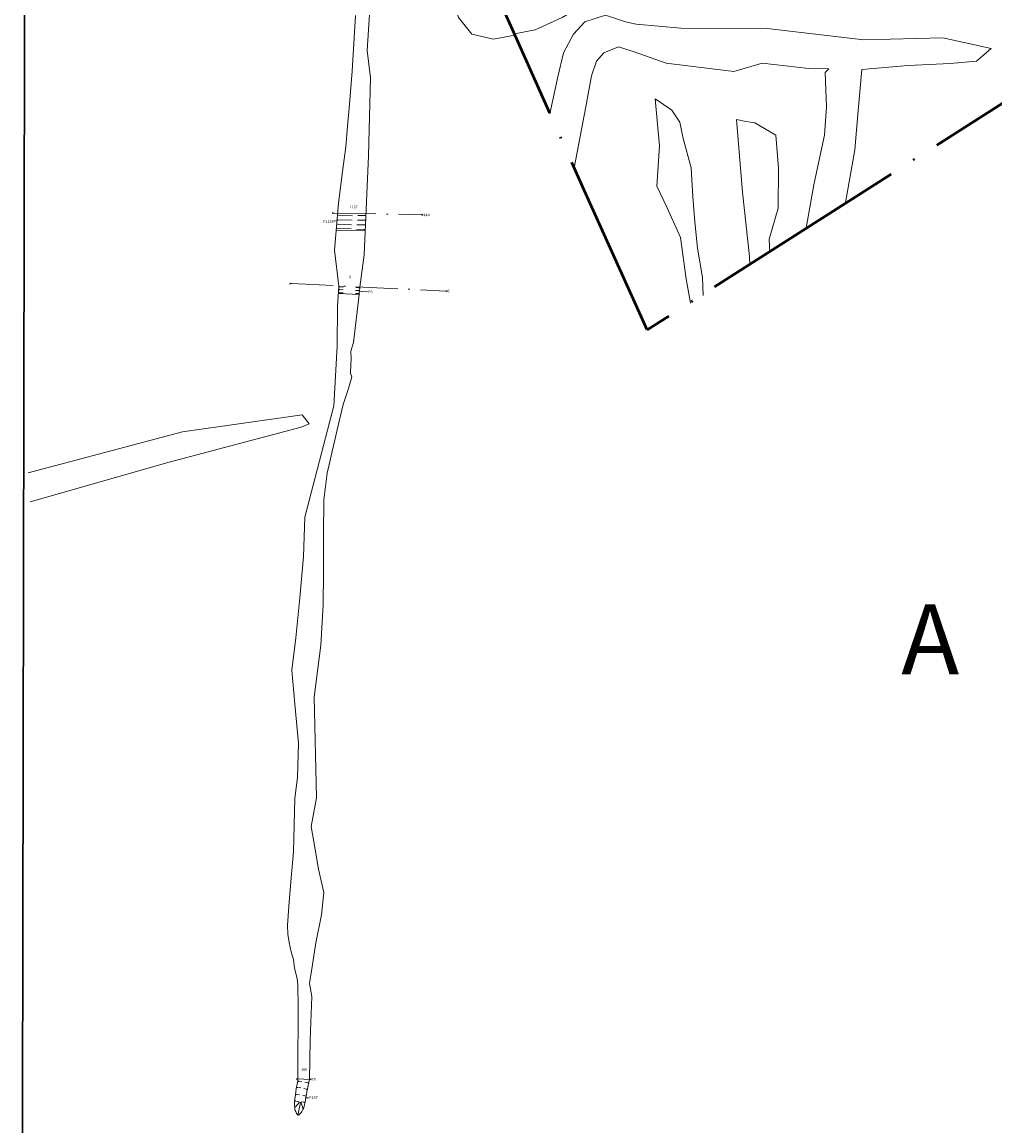
# Model space of a CAD drawing. Units: metres. Extents: x 43 to 2412, y -757 to 1368.
# Drawn here: x 738 to 794, y 421 to 484 of the extents above; entities that cross this region are included whole.
import ezdxf

# ---------------------------------------------------------------- set-up
doc = ezdxf.new("R2010")
doc.units = ezdxf.units.M
for name, pattern in [('ACAD_ISO04W100', [30, 24, -3, 0, -3]), ('ACAD_ISO10W100', [18, 12, -3, 0, -3]), ('ACAD_ISO12W100', [21, 12, -3, 0, -3, 0, -3])]:
    doc.linetypes.add(name, pattern=pattern)
doc.layers.get('0').update_dxf_attribs({"lineweight": 0})
doc.layers.add('Areas', color=7, linetype='Continuous')
for name, color, linetype, lineweight in [('Areas text', 7, 'Continuous', 0), ('Phase 3c', 7, 'Continuous', 0), ('Phase 3c text', 7, 'Continuous', 0), ('presarea', 7, 'Continuous', 0)]:
    doc.layers.add(name, color=color, linetype=linetype, lineweight=lineweight)
doc.layers.get('0').off()
doc.styles.get("Standard").update_dxf_attribs({"font": 'times.ttf', "height": 0.1})

# ---------------------------------------------------------------- blocks, each defined once
blk = doc.blocks.new('section')
h = blk.add_hatch(color=1)
edge = h.paths.add_edge_path()
edge.add_line((48.6, 9.9), (44.4, 11.3))
edge.add_line((44.4, 11.3), (48.6, 12.8))
edge.add_arc((50.3, 11.3), 2.23, 139.8462, 220.1538)
at = {"color": 1}
blk.add_lwpolyline([(48.6, 9.9), (44.4, 11.3), (48.6, 12.8, 0.365491)], format="xyb", close=True, dxfattribs=at)

msp = doc.modelspace()

# ---------------------------------------------------------------- linework, layer by layer
at = {"layer": 'Areas', "color": 3, "lineweight": 30}
msp.add_lwpolyline([(737.751, 411.376), (737.969, 523.172)], dxfattribs=at)
at = {"layer": 'Phase 3c'}
for points in [[(765.982, 483.131), (764.768, 482.893), (763.52, 483.177), (762.764, 484.138), (762.394, 485.276), (761.881, 486.553), (761.523, 487.935), (761.584, 489.464), (761.637, 490.319), (761.637, 490.319)], [(771.054, 486.378), (770.849, 486.188), (770.624, 485.406), (770.301, 484.974), (769.669, 484.72), (768.713, 484.142), (767.163, 483.433), (765.965, 483.199)], [(785.872, 481.167), (788.533, 481.395), (790.932, 481.495), (792.454, 481.631), (793.286, 482.354), (790.514, 482.968), (785.983, 482.854), (780.454, 483.504), (775.503, 483.523), (772.951, 483.75), (772.333, 483.891), (771.187, 484.272), (770.005, 483.884), (769.355, 483.191), (768.772, 482.115), (768.461, 480.738), (768.006, 478.625)], [(769.395, 475.514), (770.056, 479.026), (770.381, 480.797), (770.666, 481.645), (771.101, 482.122), (771.937, 482.458), (772.83, 482.169), (774.665, 481.525), (778.546, 481.054), (780.174, 481.514), (782.838, 481.224), (783.995, 481.195)], [(783.995, 481.195), (783.783, 480.987), (783.853, 479.011), (783.747, 477.392), (783.119, 474.549), (782.674, 471.978)], [(784.927, 473.416), (785.467, 476.55), (785.661, 478.809), (785.872, 481.167)], [(776.779, 468.215), (776.743, 469.247), (776.458, 470.924), (776.311, 472.42), (776.186, 473.859), (776.098, 475.529), (775.612, 477.277), (775.439, 478.136), (774.985, 478.838), (774.039, 479.473), (774.277, 476.784), (774.124, 474.477), (774.714, 473.225), (775.482, 471.526), (775.802, 469.171), (776.062, 467.758)], [(780.611, 470.661), (780.571, 471.432), (781.086, 473.215), (781.094, 475.506), (780.942, 477.388), (779.751, 478.097), (779.245, 478.175), (778.698, 478.3), (779.031, 474.138), (779.438, 470.438), (779.461, 469.927)], [(738.103, 458.048), (746.941, 460.386), (753.807, 461.365), (754.21, 460.85), (753.739, 460.661), (746.18, 458.662), (738.207, 456.374)]]:
    msp.add_lwpolyline(points, dxfattribs=at)
at = {"layer": 'Phase 3c', "color": 253}
for points in [[(757.107, 468.691), (757.354, 470.543), (757.6, 476.202), (757.715, 480.683), (757.536, 482.248), (757.774, 486.122)], [(756.863, 484.254), (756.665, 481.059), (756.521, 479.172), (756.403, 477.91), (756.298, 476.718), (756.116, 475.307), (755.883, 473.504), (755.664, 470.814), (755.907, 468.738), (755.821, 467.6), (755.803, 465.311), (755.614, 461.885), (753.961, 455.504), (753.882, 453.247), (753.676, 450.873), (753.432, 448.593), (753.215, 446.739), (753.388, 444.779), (753.584, 442.544), (753.54, 440.584), (753.386, 439.388), (753.304, 436.322), (753.18, 434.833), (753.045, 433.207), (752.959, 432.099)], [(755.63, 472.469), (755.805, 472.496)], [(756.599, 465.016), (756.599, 465.016), (756.738, 465.519), (757.076, 468.26)], [(757.109, 468.696), (757.103, 468.65), (757.087, 468.482), (757.079, 468.319), (757.076, 468.26)], [(756.376, 462.65), (756.514, 463.065), (756.581, 463.268), (756.645, 463.543), (756.645, 463.543)], [(754.219, 423.28), (754.219, 423.28), (754.255, 425.541), (754.363, 428.03), (754.232, 428.773), (754.356, 429.608), (754.588, 431.097), (754.904, 432.708), (755.046, 433.987), (754.73, 435.322), (754.542, 436.447), (754.316, 437.775), (754.616, 439.422), (754.494, 445.178), (754.869, 448.165), (755.015, 450.471), (755.034, 452.333), (755.026, 454.534), (755.051, 456.486), (755.243, 458.025), (755.927, 461.004), (756.152, 461.967), (756.376, 462.65)], [(753.581, 427.855), (753.552, 423.309)], [(753.565, 423.291), (753.557, 423.256), (753.55, 423.197), (753.537, 423.108), (753.518, 423.004), (753.485, 422.861), (753.465, 422.729), (753.447, 422.572), (753.417, 422.403), (753.398, 422.276), (753.384, 422.15), (753.374, 422.058), (753.357, 421.945), (753.355, 421.84), (753.368, 421.743), (753.381, 421.66), (753.391, 421.561), (753.409, 421.504), (753.438, 421.434), (753.455, 421.377), (753.482, 421.318), (753.507, 421.279), (753.525, 421.256), (753.543, 421.243), (753.562, 421.238), (753.58, 421.234), (753.603, 421.239), (753.627, 421.251), (753.643, 421.267), (753.672, 421.297), (753.705, 421.334), (753.742, 421.377), (753.778, 421.43), (753.811, 421.484), (753.849, 421.547), (753.88, 421.611), (753.922, 421.722), (753.94, 421.841), (753.97, 421.995), (753.994, 422.105), (754.018, 422.237), (754.049, 422.4), (754.075, 422.566), (754.09, 422.666), (754.101, 422.726), (754.121, 422.818), (754.143, 422.941), (754.18, 423.092), (754.213, 423.233), (754.222, 423.278)]]:
    msp.add_lwpolyline(points, dxfattribs=at)
at = {"layer": 'Phase 3c', "color": 253, "lineweight": 0, "elevation": -1.359}
for points in [[(755.829, 472.806), (755.829, 472.821), (755.832, 472.806), (755.834, 472.82), (755.836, 472.807), (755.838, 472.819), (755.84, 472.808), (755.843, 472.818), (755.844, 472.808), (755.847, 472.817), (755.849, 472.809), (755.851, 472.816), (755.853, 472.81), (755.855, 472.815), (755.856, 472.811), (755.858, 472.814), (755.859, 472.811), (755.861, 472.813), (755.862, 472.811), (755.864, 472.812), (755.866, 472.812), (756.688, 472.78)], [(757.446, 472.795), (757.446, 472.78), (757.443, 472.795), (757.441, 472.781), (757.439, 472.794), (757.437, 472.782), (757.435, 472.793), (757.432, 472.783), (757.43, 472.792), (757.428, 472.784), (757.426, 472.792), (757.424, 472.785), (757.422, 472.791), (757.42, 472.786), (757.418, 472.79), (757.417, 472.787), (757.415, 472.79), (757.414, 472.787), (757.412, 472.789), (757.411, 472.788), (757.409, 472.788), (756.989, 472.798)], [(755.769, 472.045), (755.77, 472.06), (755.772, 472.045), (755.774, 472.059), (755.776, 472.046), (755.779, 472.058), (755.781, 472.047), (755.783, 472.057), (755.785, 472.047), (755.788, 472.055), (755.789, 472.048), (755.792, 472.054), (755.794, 472.049), (755.796, 472.054), (755.797, 472.049), (755.799, 472.053), (755.8, 472.05), (755.801, 472.052), (755.803, 472.05), (755.804, 472.051), (755.807, 472.051), (756.613, 472.02)], [(755.786, 472.289), (755.787, 472.305), (755.79, 472.29), (755.792, 472.304), (755.794, 472.291), (755.796, 472.302), (755.798, 472.291), (755.8, 472.301), (755.802, 472.292), (755.805, 472.3), (755.807, 472.293), (755.809, 472.299), (755.811, 472.294), (755.813, 472.298), (755.814, 472.294), (755.816, 472.298), (755.817, 472.295), (755.819, 472.297), (755.82, 472.295), (755.822, 472.296), (755.824, 472.296), (756.637, 472.264)], [(755.804, 472.541), (755.804, 472.556), (755.807, 472.542), (755.809, 472.555), (755.811, 472.542), (755.813, 472.554), (755.815, 472.543), (755.818, 472.553), (755.82, 472.544), (755.822, 472.552), (755.824, 472.544), (755.826, 472.551), (755.828, 472.545), (755.83, 472.55), (755.831, 472.546), (755.833, 472.549), (755.835, 472.546), (755.836, 472.548), (755.837, 472.547), (755.839, 472.548), (755.841, 472.547), (756.662, 472.516)], [(757.416, 471.985), (757.416, 471.97), (757.413, 471.985), (757.411, 471.971), (757.409, 471.984), (757.407, 471.972), (757.405, 471.983), (757.402, 471.973), (757.4, 471.982), (757.398, 471.974), (757.396, 471.982), (757.394, 471.975), (757.392, 471.981), (757.39, 471.976), (757.389, 471.98), (757.387, 471.977), (757.385, 471.98), (757.384, 471.978), (757.382, 471.979), (757.381, 471.978), (757.379, 471.979), (756.921, 471.989)], [(757.423, 472.254), (757.423, 472.239), (757.42, 472.254), (757.418, 472.24), (757.416, 472.253), (757.414, 472.241), (757.411, 472.252), (757.409, 472.242), (757.407, 472.251), (757.405, 472.243), (757.403, 472.251), (757.401, 472.244), (757.399, 472.25), (757.397, 472.245), (757.395, 472.249), (757.394, 472.246), (757.392, 472.249), (757.391, 472.246), (757.389, 472.248), (757.388, 472.247), (757.386, 472.247), (756.943, 472.257)], [(757.44, 472.53), (757.44, 472.515), (757.437, 472.53), (757.435, 472.516), (757.433, 472.529), (757.431, 472.517), (757.429, 472.528), (757.426, 472.518), (757.425, 472.527), (757.422, 472.519), (757.42, 472.527), (757.418, 472.52), (757.416, 472.526), (757.414, 472.521), (757.413, 472.525), (757.411, 472.522), (757.409, 472.524), (757.408, 472.522), (757.407, 472.524), (757.405, 472.523), (757.403, 472.523), (756.967, 472.533)]]:
    msp.add_lwpolyline(points, dxfattribs=at)
at = {"layer": 'Phase 3c', "color": 253, "linetype": 'ACAD_ISO10W100', "ltscale": 0.2, "elevation": -1.321, "flags": 128}
msp.add_lwpolyline([(755.752, 471.926), (755.752, 471.926), (757.416, 471.905)], dxfattribs=at)
at = {"layer": 'Phase 3c', "color": 253, "linetype": 'ACAD_ISO10W100', "ltscale": 0.2, "flags": 128}
for points in [[(757.076, 468.26), (755.876, 468.325), (755.876, 468.325), (755.876, 468.325), (755.876, 468.325)], [(753.572, 423.301), (754.219, 423.28)]]:
    msp.add_lwpolyline(points, dxfattribs=at)
at = {"layer": 'Phase 3c', "color": 253, "lineweight": 0}
for points in [[(755.883, 468.36), (755.887, 468.384), (755.891, 468.357), (755.896, 468.381), (755.9, 468.358), (755.906, 468.379), (755.909, 468.359), (755.915, 468.377), (755.919, 468.361), (755.924, 468.374), (755.928, 468.363), (755.932, 468.373), (755.935, 468.364), (755.939, 468.371), (755.942, 468.365), (755.944, 468.369), (755.948, 468.366), (755.951, 468.368), (755.955, 468.367), (756.147, 468.359)], [(755.896, 468.539), (755.9, 468.563), (755.904, 468.536), (755.909, 468.56), (755.913, 468.537), (755.918, 468.558), (755.922, 468.538), (755.928, 468.556), (755.931, 468.54), (755.937, 468.553), (755.941, 468.542), (755.945, 468.552), (755.948, 468.543), (755.951, 468.55), (755.954, 468.544), (755.957, 468.548), (755.96, 468.545), (755.963, 468.547), (755.968, 468.546), (756.16, 468.538)], [(755.901, 468.701), (755.904, 468.725), (755.908, 468.698), (755.914, 468.722), (755.918, 468.699), (755.923, 468.72), (755.927, 468.701), (755.932, 468.718), (755.936, 468.702), (755.941, 468.716), (755.945, 468.704), (755.949, 468.714), (755.952, 468.705), (755.956, 468.712), (755.959, 468.706), (755.962, 468.71), (755.965, 468.707), (755.968, 468.709), (755.973, 468.708), (756.165, 468.7)], [(757.081, 468.331), (757.078, 468.307), (757.073, 468.334), (757.068, 468.309), (757.064, 468.332), (757.059, 468.311), (757.055, 468.331), (757.05, 468.313), (757.046, 468.329), (757.041, 468.315), (757.037, 468.327), (757.033, 468.317), (757.03, 468.326), (757.026, 468.319), (757.023, 468.325), (757.02, 468.32), (757.017, 468.324), (757.014, 468.322), (757.009, 468.323), (756.862, 468.326)], [(757.087, 468.493), (757.083, 468.468), (757.079, 468.495), (757.074, 468.471), (757.069, 468.494), (757.065, 468.473), (757.061, 468.492), (757.055, 468.475), (757.051, 468.491), (757.046, 468.477), (757.042, 468.489), (757.038, 468.479), (757.035, 468.487), (757.031, 468.48), (757.029, 468.486), (757.026, 468.482), (757.023, 468.485), (757.02, 468.483), (757.015, 468.484), (756.867, 468.488)], [(757.105, 468.662), (757.102, 468.638), (757.097, 468.665), (757.092, 468.64), (757.088, 468.663), (757.083, 468.642), (757.079, 468.662), (757.073, 468.644), (757.07, 468.66), (757.065, 468.646), (757.06, 468.658), (757.057, 468.648), (757.054, 468.657), (757.05, 468.65), (757.047, 468.656), (757.044, 468.651), (757.041, 468.655), (757.038, 468.653), (757.033, 468.653), (756.884, 468.657)], [(753.581, 427.855), (753.549, 428.23), (753.549, 428.699), (753.517, 429.055), (753.371, 429.653), (753.302, 430.147), (753.181, 430.583), (753.05, 431.125), (752.977, 431.603), (752.959, 432.099)], [(753.477, 422.822), (753.48, 422.834), (753.482, 422.807), (753.489, 422.831), (753.492, 422.808), (753.499, 422.828), (753.501, 422.808), (753.508, 422.825), (753.51, 422.809), (753.516, 422.822), (753.519, 422.81), (753.524, 422.819), (753.526, 422.81), (753.531, 422.817), (753.533, 422.811), (753.536, 422.815), (753.539, 422.811), (753.542, 422.813), (753.547, 422.812), (753.727, 422.789)], [(753.549, 423.178), (753.552, 423.19), (753.554, 423.162), (753.561, 423.187), (753.563, 423.163), (753.57, 423.184), (753.572, 423.164), (753.579, 423.18), (753.582, 423.164), (753.588, 423.178), (753.591, 423.165), (753.596, 423.175), (753.598, 423.166), (753.603, 423.173), (753.605, 423.166), (753.608, 423.171), (753.611, 423.167), (753.614, 423.169), (753.619, 423.167), (753.786, 423.146)], [(754.096, 422.71), (754.092, 422.698), (754.093, 422.726), (754.083, 422.702), (754.083, 422.726), (754.074, 422.706), (754.074, 422.726), (754.066, 422.71), (754.065, 422.727), (754.057, 422.714), (754.056, 422.727), (754.05, 422.717), (754.048, 422.727), (754.043, 422.72), (754.042, 422.727), (754.038, 422.723), (754.035, 422.727), (754.032, 422.725), (754.027, 422.727), (753.894, 422.757)], [(754.173, 423.066), (754.169, 423.054), (754.17, 423.082), (754.16, 423.058), (754.16, 423.082), (754.151, 423.062), (754.151, 423.082), (754.143, 423.066), (754.142, 423.082), (754.134, 423.07), (754.132, 423.082), (754.127, 423.073), (754.125, 423.082), (754.12, 423.076), (754.118, 423.082), (754.115, 423.079), (754.112, 423.083), (754.109, 423.081), (754.104, 423.083), (753.952, 423.117)], [(753.368, 422.037), (753.371, 422.049), (753.373, 422.021), (753.38, 422.045), (753.382, 422.022), (753.389, 422.043), (753.391, 422.023), (753.398, 422.039), (753.4, 422.023), (753.407, 422.036), (753.41, 422.024), (753.415, 422.034), (753.417, 422.025), (753.421, 422.031), (753.424, 422.025), (753.427, 422.029), (753.43, 422.026), (753.433, 422.027), (753.438, 422.026), (753.637, 422.001)], [(753.419, 422.419), (753.422, 422.431), (753.424, 422.403), (753.431, 422.428), (753.433, 422.404), (753.44, 422.425), (753.442, 422.405), (753.449, 422.421), (753.452, 422.405), (753.458, 422.419), (753.461, 422.406), (753.466, 422.416), (753.468, 422.407), (753.472, 422.414), (753.475, 422.407), (753.478, 422.412), (753.481, 422.408), (753.484, 422.41), (753.489, 422.408), (753.653, 422.387)], [(753.961, 421.947), (753.957, 421.935), (753.958, 421.963), (753.948, 421.939), (753.948, 421.963), (753.939, 421.943), (753.939, 421.963), (753.93, 421.947), (753.93, 421.964), (753.922, 421.951), (753.92, 421.964), (753.915, 421.954), (753.913, 421.964), (753.908, 421.957), (753.906, 421.964), (753.903, 421.96), (753.9, 421.964), (753.897, 421.962), (753.892, 421.964), (753.748, 421.997)], [(754.028, 422.313), (754.024, 422.301), (754.024, 422.328), (754.015, 422.305), (754.015, 422.328), (754.006, 422.309), (754.006, 422.329), (753.997, 422.313), (753.996, 422.329), (753.989, 422.316), (753.987, 422.329), (753.981, 422.32), (753.98, 422.329), (753.975, 422.323), (753.973, 422.329), (753.969, 422.325), (753.967, 422.329), (753.964, 422.328), (753.959, 422.33), (753.838, 422.357)], [(753.381, 421.676), (753.374, 421.686), (753.397, 421.67), (753.382, 421.691), (753.402, 421.678), (753.39, 421.696), (753.407, 421.686), (753.398, 421.702), (753.412, 421.694), (753.405, 421.707), (753.417, 421.702), (753.412, 421.711), (753.421, 421.708), (753.418, 421.715), (753.425, 421.713), (753.423, 421.718), (753.428, 421.718), (753.429, 421.722), (753.433, 421.725), (753.656, 421.973)], [(753.564, 421.239), (753.552, 421.242), (753.58, 421.243), (753.556, 421.251), (753.58, 421.252), (753.559, 421.26), (753.579, 421.261), (753.563, 421.269), (753.579, 421.271), (753.566, 421.278), (753.579, 421.28), (753.569, 421.285), (753.579, 421.287), (753.572, 421.292), (753.578, 421.294), (753.575, 421.298), (753.578, 421.3), (753.577, 421.303), (753.578, 421.308), (753.698, 421.963)], [(753.862, 421.575), (753.85, 421.572), (753.873, 421.587), (753.848, 421.581), (753.868, 421.595), (753.847, 421.591), (753.863, 421.602), (753.845, 421.601), (753.858, 421.61), (753.844, 421.609), (753.853, 421.618), (753.842, 421.618), (753.849, 421.624), (753.841, 421.625), (753.846, 421.63), (753.84, 421.631), (753.842, 421.635), (753.839, 421.637), (753.838, 421.642), (753.734, 421.968)]]:
    msp.add_lwpolyline(points, dxfattribs=at)
at = {"layer": 'Phase 3c', "color": 253, "linetype": 'ACAD_ISO12W100', "ltscale": 0.3}
msp.add_lwpolyline([(756.645, 463.543), (756.571, 463.76), (756.571, 463.76), (756.591, 464.27), (756.591, 464.27), (756.611, 464.564), (756.611, 464.564), (756.611, 464.564), (756.599, 465.016)], dxfattribs=at)
at = {"layer": 'Phase 3c text', "color": 9, "linetype": 'ACAD_ISO10W100', "ltscale": 0.2, "elevation": -1.321, "flags": 128}
msp.add_lwpolyline([(755.632, 472.925), (760.621, 472.836)], dxfattribs=at)
at = {"layer": 'Phase 3c text', "color": 9, "linetype": 'ACAD_ISO10W100', "ltscale": 0.2, "flags": 128}
msp.add_lwpolyline([(753.185, 468.886), (762.026, 468.462)], dxfattribs=at)
at = {"layer": 'Phase 3c text', "color": 9, "lineweight": 0}
msp.add_lwpolyline([(757.085, 468.428), (757.552, 468.413)], dxfattribs=at)
at = {"layer": 'Phase 3c text', "color": 253}
msp.add_lwpolyline([(754.015, 422.219), (754.165, 422.229)], dxfattribs=at)
at = {"layer": 'presarea', "color": 1, "linetype": 'ACAD_ISO04W100', "lineweight": 50, "ltscale": 0.5, "flags": 128}
msp.add_lwpolyline([(758.699, 520.469), (758.924, 523.179), (758.924, 523.179), (873.457, 520.721), (872.496, 483.909), (817.035, 483.903), (801.259, 483.901), (773.58, 466.233), (769.957, 474.253), (765.773, 483.629), (762.105, 491.847), (761.479, 494.021), (759.582, 503.062), (757.35, 513.223)], close=True, dxfattribs=at)

# ---------------------------------------------------------------- block references
for p, xscale, yscale, zscale, rotation in [((782.657, 469.93), 0.0100000000000525, 0.0100000000000525, 0.0100000000000525, 97.76627006812345), ((753.628, 468.999), 0.0099999999999909, 0.0099999999999909, 0.0099999999999909, 180), ((782.604, 468.174), 0.0100000000000676, 0.0100000000000676, 0.0100000000000676, 274.7004274874079), ((782.807, 466.941), 0.0100000000000852, 0.0100000000000852, 0.0100000000000852, 89.24398510147873), ((782.689, 464.762), 0.0099999999999515, 0.0099999999999515, 0.0099999999999515, 265.7398723468002), ((789.664, 459.759), 0.0100000000001265, 0.0100000000001265, 0.0100000000001265, 73.87236908619192), ((783.071, 459.406), 0.0100000000000108, 0.0100000000000108, 0.0100000000000108, 90.24469431116538), ((791.355, 446.645), 0.0100000000000425, 0.0100000000000425, 0.0100000000000425, 155.264307128644), ((792.822, 445.622), 0.0100000000000631, 0.0100000000000631, 0.0100000000000631, 334.5423174502386), ((766.347, 439.768), 0.0100000000000804, 0.0100000000000804, 0.0100000000000804, 258.4698009037851), ((775.491, 439.442), 0.010000000000011, 0.010000000000011, 0.010000000000011, 266.8880235848988)]:
    msp.add_blockref('section', p, dxfattribs=dict(xscale=xscale, yscale=yscale, zscale=zscale, rotation=rotation))
at = {"layer": 'Phase 3c', "color": 253}
for p, xscale, yscale, zscale, rotation in [((756.524, 473.133, -1.321), 0.0199999999999649, 0.0199999999999649, 0.0199999999999649, 178.8223373474612), ((754.462, 423.519), 0.0200000000001154, 0.0200000000001154, 0.0200000000001154, 179.3990725856852), ((753.335, 423.083), 0.0200000000003427, 0.0200000000003427, 0.0200000000003427, 358.1453525183186)]:
    msp.add_blockref('section', p, dxfattribs=dict(at, xscale=xscale, yscale=yscale, zscale=zscale, rotation=rotation))
at = {"layer": 'Phase 3c text', "xscale": 0.0199999999999818, "yscale": 0.0199999999999818, "zscale": 0.0199999999999818}
for p in [(759.734, 472.609, -1.433), (761.139, 468.235)]:
    msp.add_blockref('section', p, dxfattribs=at)
at = {"layer": 'Phase 3c text', "color": 9, "xscale": 0.0200000000000133, "yscale": 0.0200000000000133, "zscale": 0.0200000000000133, "rotation": 176.7240687295801}
msp.add_blockref('section', (754.083, 469.061), dxfattribs=at)

# ---------------------------------------------------------------- texts
at = {"layer": 'Areas text', "color": 3, "insert": (788.138, 450.503), "char_height": 4, "width": 5.6423, "attachment_point": 1}
msp.add_mtext('{\\fTimes New Roman|b1|i0|c0|p18;A}', dxfattribs=at)
at = {"layer": 'Phase 3c', "color": 253, "insert": (755.016, 472.529), "char_height": 0.16, "width": 0.32091, "attachment_point": 1}
msp.add_mtext('F1138', dxfattribs=at)
at = {"layer": 'Phase 3c text', "color": 9, "char_height": 0.16, "attachment_point": 1}
for s, insert, width in [('1137', (756.501, 473.353), 0.32091), ('8', (756.497, 469.343), 0.5971), ('F6', (757.596, 468.497), 0.21634)]:
    msp.add_mtext(s, dxfattribs=dict(at, insert=insert, width=width))
at = {"layer": 'Phase 3c text', "char_height": 0.16, "attachment_point": 1}
for s, insert, width, rotation in [('{\\fTimes New Roman|b1|i0|c0|p18;\\C1;444}', (760.751, 472.908), 0.9214, 357.76607), ('{\\fTimes New Roman|b1|i0|c0|p18;\\C1;2}', (762.143, 468.56), 0.2566, 355.91676)]:
    msp.add_mtext(s, dxfattribs=dict(at, insert=insert, width=width, rotation=rotation))
at = {"layer": 'Phase 3c text', "color": 253, "char_height": 0.16, "attachment_point": 1}
for s, insert, width in [('166', (753.733, 423.928), 0.5971), ('{\\fTimes New Roman|b1|i0|c0|p18;\\C1;75}', (754.344, 423.356), 0.1796), ('F167', (754.213, 422.319), 0.5971)]:
    msp.add_mtext(s, dxfattribs=dict(at, insert=insert, width=width))

doc.saveas('drawing.dxf')
